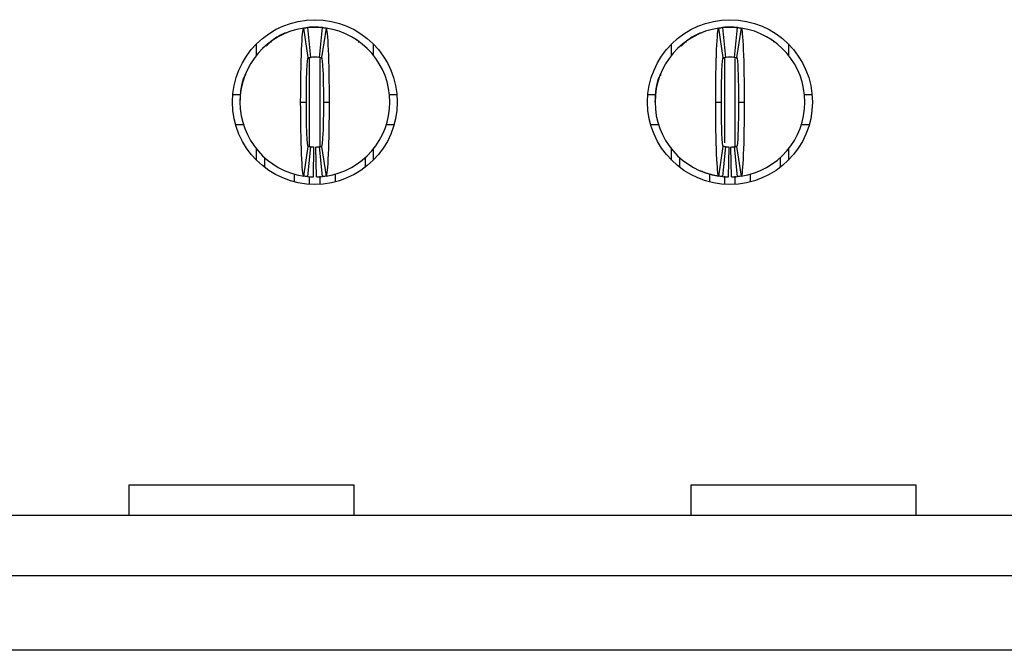
# Model space of a CAD drawing. Units: inches. Extents: x 0.1 to 16.9, y 0.1 to 10.9.
# Drawn here: x 2.5 to 2.8, y 1.1 to 1.3 of the extents above; entities that cross this region are included whole.
import ezdxf

# ---------------------------------------------------------------- set-up
doc = ezdxf.new("R2010")
doc.units = ezdxf.units.IN
doc.header["$MEASUREMENT"] = 0

msp = doc.modelspace()

# ---------------------------------------------------------------- linework, layer by layer
at = {"color": 7, "linetype": 'Continuous', "lineweight": 25}
for p, q in [((2.595912922782494, 1.299442472493561), (2.594741977142692, 1.307228938793638)), ((2.594928273740577, 1.307316431324584), (2.596685086362394, 1.307447817931794)), ((2.595700836065872, 1.307349146779985), (2.596488239053058, 1.29951459957701)), ((2.596685086362394, 1.307447817931794), (2.598653591538722, 1.307447817931794)), ((2.598850443431338, 1.29951459957701), (2.599637841835245, 1.307349146779985)), ((2.600596700758425, 1.307228938793638), (2.599425755118622, 1.299442472493561)), ((2.704968041718454, 1.299442472493561), (2.703797096078651, 1.307228938793638)), ((2.703983388093257, 1.307316431324584), (2.705740205298355, 1.307447817931794)), ((2.704755955001831, 1.307349146779985), (2.705543353405738, 1.29951459957701)), ((2.705740205298355, 1.307447817931794), (2.707708710474682, 1.307447817931794)), ((2.707905557784018, 1.29951459957701), (2.708692960771205, 1.307349146779985)), ((2.709651819694385, 1.307228938793638), (2.708480874054582, 1.299442472493561)), ((2.582315008200097, 1.300081271780764), (2.582315008200097, 1.303031061871204)), ((2.586202432042245, 1.303788577286988), (2.584835569499024, 1.302453770206793)), ((2.586202445792086, 1.303788558953866), (2.586081525105639, 1.303426145223834)), ((2.609257624873357, 1.303426062724787), (2.609135837946917, 1.303788031876622)), ((2.613023669701019, 1.303031061871204), (2.613023669701019, 1.300081271780764)), ((2.691370127136057, 1.300081271780764), (2.691370127136057, 1.303031061871204)), ((2.695257550978205, 1.303788577286988), (2.693890688434985, 1.302453770206793)), ((2.695257564728046, 1.303788558953866), (2.695136644041599, 1.303426145223834)), ((2.718312743809317, 1.303426062724787), (2.718190952299596, 1.303788031876622)), ((2.722078788636979, 1.303031061871204), (2.722078788636979, 1.300081271780764)), ((2.595796172881199, 1.299247453913099), (2.59666583658477, 1.299535636833986)), ((2.596041635045599, 1.299402804201813), (2.596663444112408, 1.299530893138785)), ((2.598672841316346, 1.299535636833986), (2.59896691833581, 1.299483932847941)), ((2.598675233788708, 1.299530893138785), (2.599448685270398, 1.299345471947453)), ((2.704851291817159, 1.299247453913099), (2.70572095552073, 1.299535636833986)), ((2.705096749398279, 1.299402804201813), (2.705718563048368, 1.299530893138785)), ((2.707727960252306, 1.299535636833986), (2.70802203268849, 1.299483932847941)), ((2.707730352724668, 1.299530893138785), (2.708503804206357, 1.299345471947453)), ((2.576105460766652, 1.289731285094694), (2.578082972088939, 1.289731285094694)), ((2.617255705812177, 1.289731285094694), (2.619233219426104, 1.289731285094694)), ((2.685160577410972, 1.289731285094694), (2.6871380910249, 1.289731285094694)), ((2.726310824748137, 1.289731285094694), (2.728288336070424, 1.289731285094694)), ((2.593929182782161, 1.287762779918367), (2.595425243416208, 1.287762779918367)), ((2.599913434484908, 1.287762779918367), (2.601409495118955, 1.287762779918367)), ((2.702984301718121, 1.287762779918367), (2.704480362352168, 1.287762779918367)), ((2.708968553420868, 1.287762779918367), (2.710464614054915, 1.287762779918367)), ((2.576836649819894, 1.281857268972666), (2.578891009004428, 1.281857268972666)), ((2.616447671188328, 1.281857268972666), (2.618502025789582, 1.281857268972666)), ((2.685891771047494, 1.281857268972666), (2.687946125648748, 1.281857268972666)), ((2.725502787832648, 1.281857268972666), (2.727557147017182, 1.281857268972666)), ((2.582315008200097, 1.272494497965529), (2.582315008200097, 1.275444283472689)), ((2.594741977142692, 1.268296621043095), (2.595912922782494, 1.276083082759892)), ((2.596488239053058, 1.276010960259724), (2.595700836065872, 1.268176410765108)), ((2.597275637456965, 1.268081678942791), (2.597433118971058, 1.275954118416365)), ((2.598063040444151, 1.268081678942791), (2.597905558930058, 1.275954118416365)), ((2.599637841835245, 1.268176410765108), (2.598850443431338, 1.276010960259724)), ((2.599425755118622, 1.276083082759892), (2.600596700758425, 1.268296621043095)), ((2.613023669701019, 1.275444283472689), (2.613023669701019, 1.272494497965529)), ((2.691370127136057, 1.272494497965529), (2.691370127136057, 1.275444283472689)), ((2.703797096078651, 1.268296621043095), (2.704968041718454, 1.276083082759892)), ((2.705543353405738, 1.276010960259724), (2.704755955001831, 1.268176410765108)), ((2.706330756392925, 1.268081678942791), (2.706488237907018, 1.275954118416365)), ((2.707118159380112, 1.268081678942791), (2.706960677866018, 1.275954118416365)), ((2.708692960771205, 1.268176410765108), (2.707905557784018, 1.276010960259724)), ((2.708480874054582, 1.276083082759892), (2.709651819694385, 1.268296621043095)), ((2.722078788636979, 1.275444283472689), (2.722078788636979, 1.272494497965529)), ((2.584480365269041, 1.27058934747399), (2.584480365269041, 1.273149370817049)), ((2.610858317215356, 1.273149370817049), (2.610858317215356, 1.27058934747399)), ((2.69353547962172, 1.27058934747399), (2.69353547962172, 1.273149370817049)), ((2.719913431568035, 1.273149370817049), (2.719913431568035, 1.27058934747399)), ((2.592354376807787, 1.266771662826209), (2.592354376807787, 1.268880214718038)), ((2.602984301093329, 1.268940727768986), (2.602984301093329, 1.266771662826209)), ((2.701409495743748, 1.266771662826209), (2.701409495743748, 1.268808834709293)), ((2.712039420029289, 1.268940727768986), (2.712039420029289, 1.266771662826209)), ((2.548850443118942, 1.179101355601079), (2.548850443118942, 1.187189653831035)), ((2.548850443118942, 1.187189653831035), (2.607905561742506, 1.187189653831035)), ((2.607905561742506, 1.187189653831035), (2.607905561742506, 1.179101355601079)), ((2.69648823509457, 1.179101355601079), (2.69648823509457, 1.187189653831035)), ((2.69648823509457, 1.187189653831035), (2.755543353718134, 1.187189653831035)), ((2.755543353718134, 1.187189653831035), (2.755543353718134, 1.179101355601079)), ((3.639231702774918, 1.179101355601079), (1.665162094062158, 1.179101355601079)), ((1.665162094062158, 1.163353332523586), (3.639231702774918, 1.163353332523586)), ((3.639231702774918, 1.143668289926878), (1.665162094062158, 1.143668289926878))]:
    msp.add_line(p, q, dxfattribs=at)
at = {"color": 8, "linetype": 'Continuous', "lineweight": 25}
for p, q in [((2.596291387160441, 1.276098945493311), (2.596291387160441, 1.299139242663165)), ((2.599047290740675, 1.276089751432854), (2.599047290740675, 1.299139242663165)), ((2.705346506096401, 1.277073098823142), (2.705346506096401, 1.299139242663165)), ((2.708102409676635, 1.276095072621384), (2.708102409676635, 1.299139242663165)), ((2.596291387160441, 1.266153121638316), (2.596291387160441, 1.268126026763815)), ((2.599047290740675, 1.266153121638316), (2.599047290740675, 1.268299118930906)), ((2.705346506096401, 1.266153121638316), (2.705346506096401, 1.268320339519097)), ((2.708102409676635, 1.266153121638316), (2.708102409676635, 1.268299118930906))]:
    msp.add_line(p, q, dxfattribs=at)
at = {"color": 7, "linetype": 'Continuous', "lineweight": 25}
for centre, radius in [((2.59766933936342, 1.28776277936544), 0.02165354330708702), ((2.706724457473656, 1.28776277936544), 0.02165354330708658)]:
    msp.add_circle(centre, radius, dxfattribs=at)
for centre, radius, start, end in [((2.59766933936342, 1.28776277936544), 0.01968503937007915, 98.55217743758638, 180), ((2.59766933936342, 1.28776277936544), 0.01968503937007885, 84.26082952273055, 95.73917047726805), ((2.59766933936342, 1.28776277936544), 0.01968503937007871, 0, 81.44782256241756), ((2.706724457473656, 1.28776277936544), 0.01968503937007871, 98.55217743758381, 180), ((2.706724457473656, 1.28776277936544), 0.01968503937007881, 84.26082952272927, 95.73917047726675), ((2.706724457473656, 1.28776277936544), 0.01968503937007871, 0, 81.447822562415), ((2.59766933936342, 1.28776277936544), 0.01181102362204716, 84.26082952273276, 95.73917047726727), ((2.706724457473656, 1.28776277936544), 0.01181102362204716, 84.26082952273276, 95.73917047726727), ((2.59766933936342, 1.28776277936544), 0.01968503937007915, 180, 261.4478225624147), ((2.59766933936342, 1.28776277936544), 0.01968503937007871, 278.5521774375833, 0), ((2.706724457473656, 1.28776277936544), 0.01968503937007876, 180, 261.4478225624172), ((2.706724457473656, 1.28776277936544), 0.01968503937007871, 278.5521774375845, 0), ((2.59766933936342, 1.28776277936544), 0.01181102362204742, 264.2608295227337, 268.8540080016104), ((2.59766933936342, 1.28776277936544), 0.01181102362204741, 271.1459919983869, 275.7391704772679), ((2.706724457473656, 1.28776277936544), 0.01181102362204742, 264.2608295227337, 268.8540080016126), ((2.706724457473656, 1.28776277936544), 0.01181102362204742, 271.145991998389, 275.7391704772679), ((2.59766933936342, 1.28776277936544), 0.01968503937007889, 264.2608295227288, 268.8540080016118), ((2.59766933936342, 1.28776277936544), 0.01968503937007899, 271.1459919983886, 275.7391704772662), ((2.706724457473656, 1.28776277936544), 0.01968503937007889, 264.2608295227314, 268.8540080016118), ((2.706724457473656, 1.28776277936544), 0.01968503937007903, 271.1459919983886, 275.7391704772675)]:
    msp.add_arc(centre, radius, start, end, dxfattribs=at)
for points, knots in [([(2.593929181883094, 1.28776277936544), (2.593929178093912, 1.292865080643036), (2.594017728778128, 1.297918116034533), (2.594317327944194, 1.305078652352714), (2.594527585786202, 1.307196697201327), (2.594741976865523, 1.307228937789932)], [0, 0, 0, 0, 0.5, 0.5, 1, 1, 1, 1]), ([(2.594741976865522, 1.307228937789932), (2.594874097862303, 1.307248806427736), (2.59500621923977, 1.307267299758629), (2.595138340902094, 1.307284429444014), (2.595232089671037, 1.307296584051283), (2.595325838622859, 1.307308052054426), (2.595419587702869, 1.307318837057812), (2.595513336818088, 1.307329622065249), (2.595607086058883, 1.307339724071665), (2.595700835426412, 1.307349146237617)], [1.649306362456004e-17, 1.649306362456004e-17, 1.649306362456004e-17, 1.649306362456004e-17, 0.0002396020221208515, 0.0002396020221208515, 0.0002396020221208515, 0.0004096149719283951, 0.0004096149719283951, 0.0004096149719283951, 0.0005796279855352468, 0.0005796279855352468, 0.0005796279855352468, 0.0005796279855352468]), ([(2.596685087394916, 1.307447818735518), (2.596685087394916, 1.307447818735519), (2.596620634177305, 1.307443988465619), (2.59647125327241, 1.307431928598983), (2.596342305589414, 1.307419641242773), (2.596212211110309, 1.307405244291712), (2.596059040544426, 1.307386016974571), (2.595992846223131, 1.307376298829119), (2.595992846223131, 1.307376298829119)], [1.795607839438796e-14, 1.795607839438796e-14, 1.795607839438796e-14, 1.795607839438796e-14, 0.2500000000003146, 0.3750000000003146, 0.5000000000003146, 0.6250000000003146, 0.7500000000003146, 1.000000000000297, 1.000000000000297, 1.000000000000297, 1.000000000000297]), ([(2.599637843300429, 1.307349146237617), (2.599769965756397, 1.307335867431168), (2.599902087981018, 1.307321238416322), (2.600034209918965, 1.307305250096058), (2.600127958883696, 1.30729390536031), (2.600221707686927, 1.307281876206254), (2.600315456323546, 1.307269158835625), (2.600409204995787, 1.307256441460164), (2.600502953529019, 1.307243035864459), (2.600596701861318, 1.307228937789932)], [1.128403952851417e-17, 1.128403952851417e-17, 1.128403952851417e-17, 1.128403952851417e-17, 0.0002396020215202698, 0.0002396020215202698, 0.0002396020215202698, 0.0004096149715651345, 0.0004096149715651345, 0.0004096149715651345, 0.000579627986272341, 0.000579627986272341, 0.000579627986272341, 0.000579627986272341]), ([(2.600596701861317, 1.307228937789932), (2.600810909451966, 1.307196724794746), (2.601021470004043, 1.305087054944164), (2.601322639563997, 1.297866413813206), (2.601409499892585, 1.29286069918513), (2.601409496843735, 1.287762779365439)], [0, 0, 0, 0, 0.5, 0.5, 1, 1, 1, 1]), ([(2.702984299993331, 1.28776277936544), (2.702984296204148, 1.292865080643037), (2.703072846888364, 1.297918116034528), (2.703372446054431, 1.305078652352713), (2.703582703896438, 1.307196697201327), (2.703797094975759, 1.307228937789932)], [0, 0, 0, 0, 0.5, 0.5, 1, 1, 1, 1]), ([(2.703797094975758, 1.307228937789932), (2.703929215972539, 1.307248806427736), (2.704061337350006, 1.307267299758629), (2.704193459012331, 1.307284429444014), (2.704287207781273, 1.307296584051283), (2.704380956733096, 1.307308052054426), (2.704474705813105, 1.307318837057812), (2.704568454928324, 1.307329622065249), (2.70466220416912, 1.307339724071665), (2.704755953536648, 1.307349146237617)], [1.389344908035898e-17, 1.389344908035898e-17, 1.389344908035898e-17, 1.389344908035898e-17, 0.000239602022120848, 0.000239602022120848, 0.000239602022120848, 0.0004096149719283915, 0.0004096149719283915, 0.0004096149719283915, 0.0005796279855352432, 0.0005796279855352432, 0.0005796279855352432, 0.0005796279855352432]), ([(2.705740205505152, 1.307447818735518), (2.705740205505152, 1.307447818735519), (2.705675752287541, 1.307443988465619), (2.705526371382646, 1.307431928598983), (2.70539742369965, 1.307419641242773), (2.705267329220545, 1.307405244291712), (2.705114158654662, 1.307386016974571), (2.705047964333367, 1.307376298829119), (2.705047964333367, 1.307376298829119)], [-1.010086753204806e-15, -1.010086753204806e-15, -1.010086753204806e-15, -1.010086753204806e-15, 0.2500000000003014, 0.3750000000003014, 0.5000000000003014, 0.6250000000003014, 0.7500000000003014, 1.000000000000302, 1.000000000000302, 1.000000000000302, 1.000000000000302]), ([(2.708692961410665, 1.307349146237617), (2.708825083866634, 1.307335867431168), (2.708957206091254, 1.307321238416322), (2.709089328029202, 1.307305250096058), (2.709183076993932, 1.30729390536031), (2.709276825797163, 1.307281876206254), (2.709370574433782, 1.307269158835625), (2.709464323106023, 1.307256441460164), (2.709558071639255, 1.307243035864459), (2.709651819971554, 1.307228937789932)], [1.128403952851417e-17, 1.128403952851417e-17, 1.128403952851417e-17, 1.128403952851417e-17, 0.0002396020215202724, 0.0002396020215202724, 0.0002396020215202724, 0.0004096149715651381, 0.0004096149715651381, 0.0004096149715651381, 0.0005796279862723429, 0.0005796279862723429, 0.0005796279862723429, 0.0005796279862723429]), ([(2.709651819971554, 1.307228937789932), (2.709866027562203, 1.307196724794746), (2.71007658811428, 1.305087054944164), (2.710377757674233, 1.297866413813205), (2.710464618002821, 1.292860699185131), (2.710464614953971, 1.287762779365439)], [0, 0, 0, 0, 0.5, 0.5, 1, 1, 1, 1]), ([(2.590454781252078, 1.306048551596239), (2.590393179666529, 1.306034120915679), (2.58882819428737, 1.305667510155806), (2.587495430617652, 1.304700834944536), (2.586215127728917, 1.303772210392726)], [0, 0, 0, 0, 0.03936240323301907, 1, 1, 1, 1]), ([(2.587313235876811, 1.30450342236237), (2.587114080135271, 1.304380758996604), (2.58688598679595, 1.304240272478398), (2.586670758995176, 1.304034127414094), (2.586643453614193, 1.304007974335828)], [0, 0, 0, 0, 0.8731326488241329, 1, 1, 1, 1]), ([(2.608735965066282, 1.303969571029466), (2.608695157391748, 1.304008914892937), (2.608466625901328, 1.304229248736031), (2.608224408186772, 1.304379774883114), (2.608025442024305, 1.30450342236237)], [0, 0, 0, 0, 0.1785647766030335, 0.9999999999999999, 0.9999999999999999, 0.9999999999999999, 0.9999999999999999]), ([(2.699509900188037, 1.306048551596239), (2.699448298602489, 1.306034120915679), (2.69788331322333, 1.305667510155806), (2.696550549553613, 1.304700834944536), (2.695270246664877, 1.303772210392726)], [0, 0, 0, 0, 0.03936240323301907, 1, 1, 1, 1]), ([(2.696368354812771, 1.30450342236237), (2.6961691929676, 1.304380759659702), (2.695941092878738, 1.304240274049345), (2.695725876307919, 1.304034127422227), (2.695698572550153, 1.304007974335828)], [0, 0, 0, 0, 0.8731335711618811, 1, 1, 1, 1]), ([(2.717791084002242, 1.303969571029466), (2.71775027465714, 1.304008914880517), (2.717521734924049, 1.30422924758116), (2.717279522536409, 1.304379774434145), (2.717080560960265, 1.30450342236237)], [0, 0, 0, 0, 0.1785656461156464, 1, 1, 1, 1]), ([(2.595425244875245, 1.287762779365438), (2.595425244875374, 1.290823592269084), (2.595478561507374, 1.293861043245187), (2.595659091156801, 1.298173589179769), (2.595784293899071, 1.299423131071823), (2.595912921864681, 1.299442474420135)], [0, 0, 0, 0, 0.5, 0.5, 1, 1, 1, 1]), ([(2.595912921864681, 1.299442474420135), (2.595992240296847, 1.299454402495447), (2.5960715588126, 1.299465504410629), (2.59615087738442, 1.299475787186614), (2.596207103914733, 1.299483076334696), (2.596263330492754, 1.299489953847072), (2.596319557096108, 1.299496421887326), (2.596375783707066, 1.299502889928454), (2.596432010338434, 1.299508948496514), (2.596488237001215, 1.299514599488746)], [1.735265492386214e-17, 1.735265492386214e-17, 1.735265492386214e-17, 1.735265492386214e-17, 0.0002396020075542978, 0.0002396020075542978, 0.0002396020075542978, 0.0004094486021265766, 0.0004094486021265766, 0.0004094486021265766, 0.0005792952196520262, 0.0005792952196520262, 0.0005792952196520262, 0.0005792952196520262]), ([(2.598850441725626, 1.299514599488746), (2.598929760473519, 1.299506627654637), (2.599009079169773, 1.299497844761405), (2.599088397810049, 1.299488245331686), (2.599144624388935, 1.299481440587046), (2.59920085092533, 1.299474225515989), (2.599257077426758, 1.299466597838177), (2.59931330393588, 1.299458970159321), (2.599369530423152, 1.299450929872174), (2.599425756862159, 1.299442474420135)], [2.168837982480588e-17, 2.168837982480588e-17, 2.168837982480588e-17, 2.168837982480588e-17, 0.0002396020073373872, 0.0002396020073373872, 0.0002396020073373872, 0.0004094486019955574, 0.0004094486019955574, 0.0004094486019955574, 0.0005792952199179781, 0.0005792952199179781, 0.0005792952199179781, 0.0005792952199179781]), ([(2.599425756862158, 1.299442474420135), (2.599554368105931, 1.299423133586489), (2.599679446838634, 1.29817677824035), (2.599860188699613, 1.29385953866399), (2.599913433851579, 1.290824138444369), (2.5999134338516, 1.287762779365441)], [0, 0, 0, 0, 0.5, 0.5, 1, 1, 1, 1]), ([(2.704480362985481, 1.287762779365438), (2.70448036298561, 1.290823592269085), (2.704533679617611, 1.293861043245187), (2.704714209267037, 1.298173589179769), (2.704839412009307, 1.299423131071823), (2.704968039974918, 1.299442474420135)], [0, 0, 0, 0, 0.5, 0.5, 1, 1, 1, 1]), ([(2.704968039974918, 1.299442474420135), (2.705047358407084, 1.299454402495447), (2.705126676922836, 1.299465504410629), (2.705205995494656, 1.299475787186614), (2.705262222024969, 1.299483076334696), (2.705318448602991, 1.299489953847072), (2.705374675206345, 1.299496421887326), (2.705430901817303, 1.299502889928454), (2.70548712844867, 1.299508948496514), (2.705543355111451, 1.299514599488746)], [1.735265492386214e-17, 1.735265492386214e-17, 1.735265492386214e-17, 1.735265492386214e-17, 0.0002396020075542978, 0.0002396020075542978, 0.0002396020075542978, 0.0004094486021265758, 0.0004094486021265758, 0.0004094486021265758, 0.0005792952196520255, 0.0005792952196520255, 0.0005792952196520255, 0.0005792952196520255]), ([(2.707905559835861, 1.299514599488746), (2.707984878583755, 1.299506627654637), (2.708064197280009, 1.299497844761405), (2.708143515920285, 1.299488245331686), (2.708199742499171, 1.299481440587046), (2.708255969035566, 1.299474225515989), (2.708312195536994, 1.299466597838177), (2.708368422046116, 1.299458970159321), (2.708424648533388, 1.299450929872174), (2.708480874972396, 1.299442474420135)], [2.256078575551061e-17, 2.256078575551061e-17, 2.256078575551061e-17, 2.256078575551061e-17, 0.0002396020073373898, 0.0002396020073373898, 0.0002396020073373898, 0.0004094486019955582, 0.0004094486019955582, 0.0004094486019955582, 0.000579295219917978, 0.000579295219917978, 0.000579295219917978, 0.000579295219917978]), ([(2.708480874972395, 1.299442474420135), (2.708609486216167, 1.299423133586489), (2.70873456494887, 1.29817677824035), (2.708915306809849, 1.29385953866399), (2.708968551961815, 1.290824138444369), (2.708968551961836, 1.287762779365441)], [0, 0, 0, 0, 0.5, 0.5, 1, 1, 1, 1]), ([(2.579462658650682, 1.29504323373061), (2.57936655934589, 1.294872821407583), (2.578142465645723, 1.292702143362648), (2.57804877806335, 1.290132053946953), (2.577962445564606, 1.287763733240687)], [0, 0, 0, 0, 0.07850649405347118, 0.9999999999999999, 0.9999999999999999, 0.9999999999999999, 0.9999999999999999]), ([(2.688517777586643, 1.29504323373061), (2.688421678279249, 1.294872821408073), (2.687197584612621, 1.292702143487604), (2.687103898206573, 1.290132054001159), (2.687017566792206, 1.287763733240687)], [0, 0, 0, 0, 0.0785064983290593, 0.9999999999999999, 0.9999999999999999, 0.9999999999999999, 0.9999999999999999]), ([(2.594741976865523, 1.268296620940947), (2.594527769274884, 1.268328833936132), (2.594317208722818, 1.270438503786484), (2.594016039162867, 1.277659144916805), (2.593929178834255, 1.282664859546007), (2.593929181883105, 1.28776277936544)], [0, 0, 0, 0, 0.5, 0.5, 1, 1, 1, 1]), ([(2.595912921864681, 1.276083084310744), (2.595784310620909, 1.276102425144391), (2.595659231888205, 1.277348780490561), (2.595478490027226, 1.281666020066917), (2.59542524487526, 1.284701420286524), (2.59542524487524, 1.287762779365438)], [0, 0, 0, 0, 0.5, 0.5, 1, 1, 1, 1]), ([(2.599913433851599, 1.287762779365441), (2.599913433851524, 1.284701966461796), (2.599860117219484, 1.281664515485691), (2.599679587570035, 1.277351969551119), (2.599554384827777, 1.276102427659057), (2.599425756862158, 1.276083084310744)], [0, 0, 0, 0, 0.5, 0.5, 1, 1, 1, 1]), ([(2.601409496843721, 1.287762779365439), (2.601409500633056, 1.282660478087994), (2.601320949948698, 1.277607442695842), (2.601021350782633, 1.270446906378032), (2.600811092940629, 1.268328861529551), (2.600596701861317, 1.268296620940947)], [0, 0, 0, 0, 0.5, 0.5, 1, 1, 1, 1]), ([(2.703797094975759, 1.268296620940947), (2.703582887385121, 1.268328833936132), (2.703372326833055, 1.270438503786482), (2.703071157273104, 1.277659144916798), (2.702984296944491, 1.28266485954601), (2.702984299993341, 1.28776277936544)], [0, 0, 0, 0, 0.5, 0.5, 1, 1, 1, 1]), ([(2.704968039974918, 1.276083084310744), (2.704839428731145, 1.276102425144391), (2.704714349998441, 1.277348780490559), (2.704533608137462, 1.281666020066915), (2.704480362985497, 1.284701420286523), (2.704480362985476, 1.287762779365438)], [0, 0, 0, 0, 0.5, 0.5, 1, 1, 1, 1]), ([(2.708968551961835, 1.287762779365441), (2.70896855196176, 1.284701966461796), (2.70891523532972, 1.281664515485691), (2.708734705680272, 1.277351969551119), (2.708609502938013, 1.276102427659057), (2.708480874972395, 1.276083084310744)], [0, 0, 0, 0, 0.5, 0.5, 1, 1, 1, 1]), ([(2.710464614953957, 1.287762779365439), (2.710464618743292, 1.282660478087994), (2.710376068058934, 1.277607442695841), (2.710076468892869, 1.270446906378032), (2.709866211050865, 1.268328861529551), (2.709651819971554, 1.268296620940947)], [0, 0, 0, 0, 0.5, 0.5, 1, 1, 1, 1]), ([(2.596488237001215, 1.276010959242133), (2.596408918253321, 1.276018931076242), (2.596329599557067, 1.276027713969474), (2.596250280916791, 1.276037313399193), (2.596194054337905, 1.276044118143834), (2.59613782780151, 1.27605133321489), (2.596081601300082, 1.276058960892702), (2.596025374790961, 1.276066588571559), (2.595969148303688, 1.276074628858705), (2.595912921864681, 1.276083084310744)], [2.342780020159687e-17, 2.342780020159687e-17, 2.342780020159687e-17, 2.342780020159687e-17, 0.0002396020073373907, 0.0002396020073373907, 0.0002396020073373907, 0.0004094486019955765, 0.0004094486019955765, 0.0004094486019955765, 0.0005792952199180128, 0.0005792952199180128, 0.0005792952199180128, 0.0005792952199180128]), ([(2.598850441725625, 1.276010959242133), (2.598929760473518, 1.276018931076242), (2.599009079169773, 1.276027713969474), (2.599088397810048, 1.276037313399193), (2.599144624388935, 1.276044118143834), (2.59920085092533, 1.27605133321489), (2.599257077426758, 1.276058960892702), (2.59931330393588, 1.276066588571559), (2.599369530423152, 1.276074628858705), (2.599425756862158, 1.276083084310744)], [1.127778740529238e-17, 1.127778740529238e-17, 1.127778740529238e-17, 1.127778740529238e-17, 0.0002396020073373883, 0.0002396020073373883, 0.0002396020073373883, 0.000409448601995562, 0.000409448601995562, 0.000409448601995562, 0.0005792952199179859, 0.0005792952199179859, 0.0005792952199179859, 0.0005792952199179859]), ([(2.70554335511145, 1.276010959242133), (2.705464036363557, 1.276018931076242), (2.705384717667304, 1.276027713969474), (2.705305399027027, 1.276037313399193), (2.705249172448141, 1.276044118143834), (2.705192945911747, 1.27605133321489), (2.705136719410318, 1.276058960892702), (2.705080492901196, 1.276066588571559), (2.705024266413924, 1.276074628858705), (2.704968039974917, 1.276083084310744)], [2.429483944040147e-17, 2.429483944040147e-17, 2.429483944040147e-17, 2.429483944040147e-17, 0.0002396020073373881, 0.0002396020073373881, 0.0002396020073373881, 0.0004094486019955748, 0.0004094486019955748, 0.0004094486019955748, 0.000579295219918012, 0.000579295219918012, 0.000579295219918012, 0.000579295219918012]), ([(2.707905559835861, 1.276010959242133), (2.707984878583755, 1.276018931076242), (2.708064197280009, 1.276027713969474), (2.708143515920285, 1.276037313399193), (2.708199742499171, 1.276044118143834), (2.708255969035566, 1.27605133321489), (2.708312195536994, 1.276058960892702), (2.708368422046116, 1.276066588571559), (2.708424648533388, 1.276074628858705), (2.708480874972395, 1.276083084310744)], [1.388456241783857e-17, 1.388456241783857e-17, 1.388456241783857e-17, 1.388456241783857e-17, 0.0002396020073373857, 0.0002396020073373857, 0.0002396020073373857, 0.0004094486019955577, 0.0004094486019955577, 0.0004094486019955577, 0.0005792952199179841, 0.0005792952199179841, 0.0005792952199179841, 0.0005792952199179841]), ([(2.595700835426411, 1.268176412493262), (2.595568712970442, 1.268189691299711), (2.595436590745822, 1.268204320314557), (2.595304468807875, 1.268220308634822), (2.595210719843144, 1.26823165337057), (2.595116971039913, 1.268243682524625), (2.595023222403294, 1.268256399895254), (2.594929473731054, 1.268269117270715), (2.594835725197821, 1.268282522866421), (2.594741976865522, 1.268296620940947)], [1.128403952851417e-17, 1.128403952851417e-17, 1.128403952851417e-17, 1.128403952851417e-17, 0.0002396020215202741, 0.0002396020215202741, 0.0002396020215202741, 0.0004096149715651423, 0.0004096149715651423, 0.0004096149715651423, 0.000579627986272354, 0.000579627986272354, 0.000579627986272354, 0.000579627986272354]), ([(2.600596701861317, 1.268296620940947), (2.600464580864537, 1.268276752303144), (2.60033245948707, 1.26825825897225), (2.600200337824745, 1.268241129286865), (2.600106589055803, 1.268228974679596), (2.60001284010398, 1.268217506676453), (2.599919091023971, 1.268206721673067), (2.599825341908752, 1.268195936665631), (2.599731592667956, 1.268185834659214), (2.599637843300428, 1.268176412493262)], [2.611104600503256e-18, 2.611104600503256e-18, 2.611104600503256e-18, 2.611104600503256e-18, 0.0002396020221208549, 0.0002396020221208549, 0.0002396020221208549, 0.0004096149719283828, 0.0004096149719283828, 0.0004096149719283828, 0.0005796279855352215, 0.0005796279855352215, 0.0005796279855352215, 0.0005796279855352215]), ([(2.703931202862772, 1.268277440014676), (2.703928424948602, 1.268277667187899), (2.703115537026167, 1.268344143816651), (2.701672671765735, 1.268727307424731), (2.699931932014761, 1.269256070202536), (2.698935035423482, 1.269684683227933), (2.698944850677032, 1.269680377516221), (2.698948549172812, 1.269678755076565)], [0, 0, 0, 0, 0.0008901534621097349, 0.2604814095228045, 0.538259329615477, 0.8260110233391574, 0.9999999999999999, 0.9999999999999999, 0.9999999999999999, 0.9999999999999999]), ([(2.704755953536647, 1.268176412493262), (2.704623831080679, 1.268189691299711), (2.704491708856058, 1.268204320314557), (2.704359586918111, 1.268220308634822), (2.70426583795338, 1.26823165337057), (2.704172089150149, 1.268243682524625), (2.70407834051353, 1.268256399895254), (2.703984591841289, 1.268269117270715), (2.703890843308058, 1.268282522866421), (2.703797094975758, 1.268296620940947)], [1.128403952851417e-17, 1.128403952851417e-17, 1.128403952851417e-17, 1.128403952851417e-17, 0.0002396020215202732, 0.0002396020215202732, 0.0002396020215202732, 0.0004096149715651397, 0.0004096149715651397, 0.0004096149715651397, 0.0005796279862723436, 0.0005796279862723436, 0.0005796279862723436, 0.0005796279862723436]), ([(2.709651819971554, 1.268296620940947), (2.709519698974773, 1.268276752303144), (2.709387577597306, 1.26825825897225), (2.709255455934982, 1.268241129286865), (2.709161707166039, 1.268228974679596), (2.709067958214217, 1.268217506676453), (2.708974209134207, 1.268206721673067), (2.708880460018988, 1.268195936665631), (2.708786710778192, 1.268185834659214), (2.708692961410665, 1.268176412493262)], [2.611104600503256e-18, 2.611104600503256e-18, 2.611104600503256e-18, 2.611104600503256e-18, 0.0002396020221208506, 0.0002396020221208506, 0.0002396020221208506, 0.0004096149719283811, 0.0004096149719283811, 0.0004096149719283811, 0.0005796279855352199, 0.0005796279855352199, 0.0005796279855352199, 0.0005796279855352199])]:
    msp.add_open_spline(points, degree=3, knots=knots, dxfattribs=at)
for points in [[(2.598653591331924, 1.307447818735518), (2.598653591331924, 1.307447818735518), (2.598993416622405, 1.307426520504943), (2.599345832503709, 1.307376298829119), (2.599345832503709, 1.30737629882912)], [(2.70770870944216, 1.307447818735518), (2.70770870944216, 1.307447818735518), (2.708048534732641, 1.307426520504943), (2.708400950613945, 1.307376298829119), (2.708400950613945, 1.30737629882912)]]:
    msp.add_open_spline(points, degree=3, dxfattribs=at)

doc.saveas('drawing.dxf')
